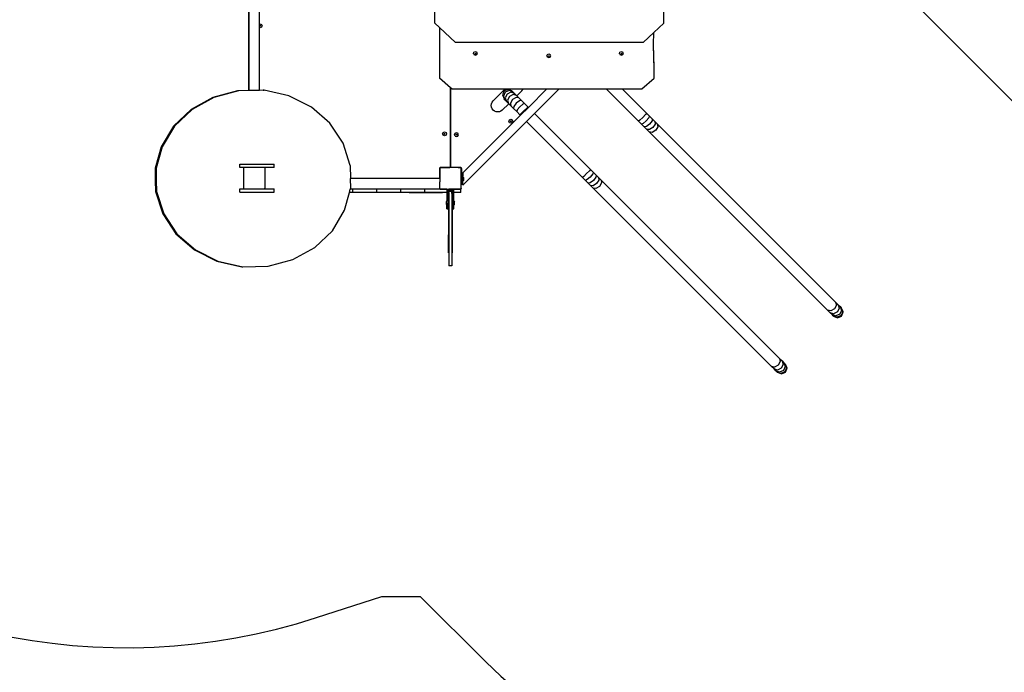
# Model space of a CAD drawing. Units: millimetres. Extents: x -9619 to 349610, y -3372 to 16887.
# Drawn here: x -13 to 3648, y 5897 to 8324 of the extents above; entities that cross this region are included whole.
import ezdxf

# ---------------------------------------------------------------- set-up
doc = ezdxf.new("R2010")
doc.units = ezdxf.units.MM
doc.layers.add('Opvangzone', color=7, linetype='Continuous', true_color=0x00a19a)
doc.layers.add('VP-EQ', color=7, linetype='Continuous', true_color=0x8a3492)
doc.layers.add('Toestel 2D', color=7, linetype='Continuous', lineweight=20)

# ---------------------------------------------------------------- blocks, each defined once
blk = doc.blocks.new('3441')
at = {"layer": 'VP-EQ', "color": 7}
for p, q in [((21432.75, 981.41), (21432.75, 1006.04)), ((21510.14, 1004.72), (21580.03, 934.77)), ((21278.37, 956.37), (21278.37, 992.33)), ((21278.5, 956.37), (21278.5, 992.33)), ((21282.33, 981.12), (21282.33, 992.33)), ((21347.55, 981.46), (21347.55, 994.78)), ((21282.33, 981.12), (21282.58, 981.23)), ((21282.58, 981.23), (21283.11, 981.01)), ((21349.34, 979.79), (21347.55, 981.46)), ((21432.75, 981.41), (21429.04, 977.99)), ((21282.33, 979.83), (21282.33, 981.12)), ((21282.58, 979.73), (21282.33, 979.83)), ((21282.33, 956.45), (21282.33, 979.83)), ((21282.4, 980.48), (21282.46, 980.6)), ((21282.46, 980.35), (21282.4, 980.48)), ((21282.46, 980.6), (21282.58, 980.66)), ((21282.58, 980.3), (21282.46, 980.35)), ((21282.58, 980.66), (21282.71, 980.6)), ((21282.71, 980.35), (21282.58, 980.3)), ((21283.11, 979.95), (21282.58, 979.73)), ((21282.71, 980.6), (21282.76, 980.48)), ((21282.76, 980.48), (21282.71, 980.35)), ((21283.11, 981.01), (21283.33, 980.48)), ((21283.33, 980.48), (21283.11, 979.95)), ((21355.25, 974.27), (21349.34, 979.79)), ((21349.34, 979.79), (21349.34, 961.01)), ((21429.04, 977.99), (21425.01, 974.27)), ((21428.85, 973.56), (21429.04, 977.99)), ((21425.01, 974.27), (21355.25, 974.27)), ((21361.92, 970.22), (21362.14, 970.69)), ((21362.14, 970.69), (21362.67, 970.89)), ((21362.54, 970.18), (21362.67, 970.23)), ((21362.67, 970.89), (21363.2, 970.69)), ((21362.67, 970.23), (21362.79, 970.18)), ((21363.42, 970.22), (21363.2, 970.69)), ((21416.19, 970.22), (21416.41, 970.69)), ((21416.41, 970.69), (21416.94, 970.89)), ((21416.81, 970.18), (21416.94, 970.23)), ((21416.94, 970.89), (21417.47, 970.69)), ((21416.94, 970.23), (21417.07, 970.18)), ((21417.69, 970.22), (21417.47, 970.69)), ((21428.84, 973.27), (21428.85, 973.56)), ((21429.1, 964.41), (21428.84, 973.27)), ((21429.1, 965.09), (21428.85, 973.56)), ((21362.14, 969.75), (21361.92, 970.22)), ((21362.14, 969.75), (21362.67, 969.55)), ((21362.49, 970.07), (21362.5, 970.1)), ((21362.54, 969.96), (21362.49, 970.07)), ((21362.5, 970.1), (21362.54, 970.18)), ((21362.54, 970.02), (21362.5, 970.1)), ((21362.67, 969.97), (21362.54, 970.02)), ((21362.67, 969.91), (21362.54, 969.96)), ((21362.79, 970.02), (21362.67, 969.97)), ((21362.79, 969.96), (21362.67, 969.91)), ((21362.67, 969.55), (21363.2, 969.75)), ((21362.79, 970.18), (21362.83, 970.1)), ((21362.83, 970.1), (21362.79, 970.02)), ((21362.85, 970.07), (21362.79, 969.96)), ((21362.83, 970.1), (21362.85, 970.07)), ((21363.2, 969.75), (21363.42, 970.22)), ((21389.22, 969.33), (21389.44, 969.8)), ((21389.44, 968.86), (21389.22, 969.33)), ((21389.44, 969.8), (21389.97, 970)), ((21389.44, 968.86), (21389.97, 968.66)), ((21389.79, 969.18), (21389.8, 969.21)), ((21389.84, 969.07), (21389.79, 969.18)), ((21389.8, 969.21), (21389.84, 969.29)), ((21389.84, 969.13), (21389.8, 969.21)), ((21389.84, 969.29), (21389.97, 969.34)), ((21389.97, 969.08), (21389.84, 969.13)), ((21389.97, 969.02), (21389.84, 969.07)), ((21389.97, 970), (21390.5, 969.8)), ((21389.97, 969.34), (21390.09, 969.29)), ((21390.09, 969.13), (21389.97, 969.08)), ((21390.09, 969.07), (21389.97, 969.02)), ((21389.97, 968.66), (21390.5, 968.86)), ((21390.09, 969.29), (21390.13, 969.21)), ((21390.13, 969.21), (21390.09, 969.13)), ((21390.15, 969.18), (21390.09, 969.07)), ((21390.13, 969.21), (21390.15, 969.18)), ((21390.72, 969.33), (21390.5, 969.8)), ((21390.5, 968.86), (21390.72, 969.33)), ((21416.41, 969.75), (21416.19, 970.22)), ((21416.41, 969.75), (21416.94, 969.55)), ((21416.76, 970.07), (21416.78, 970.1)), ((21416.81, 969.96), (21416.76, 970.07)), ((21416.78, 970.1), (21416.81, 970.18)), ((21416.81, 970.02), (21416.78, 970.1)), ((21416.94, 969.97), (21416.81, 970.02)), ((21416.94, 969.91), (21416.81, 969.96)), ((21417.07, 970.02), (21416.94, 969.97)), ((21417.07, 969.96), (21416.94, 969.91)), ((21416.94, 969.55), (21417.47, 969.75)), ((21417.07, 970.18), (21417.11, 970.1)), ((21417.11, 970.1), (21417.07, 970.02)), ((21417.12, 970.07), (21417.07, 969.96)), ((21417.11, 970.1), (21417.12, 970.07)), ((21417.47, 969.75), (21417.69, 970.22)), ((21429.1, 964.41), (21429.1, 965.09)), ((21429.1, 961.01), (21429.1, 964.41)), ((21353.38, 957.42), (21349.34, 961.01)), ((21424.6, 957.01), (21429.1, 961.01)), ((21274.19, 956.28), (21265.06, 953.85)), ((21274.56, 956.28), (21265.43, 953.85)), ((21278.37, 956.37), (21274.19, 956.28)), ((21278.37, 956.36), (21274.56, 956.28)), ((21278.37, 956.36), (21278.37, 956.37)), ((21278.5, 956.37), (21278.37, 956.37)), ((21278.5, 956.36), (21278.37, 956.36)), ((21282.33, 956.45), (21278.5, 956.37)), ((21282.33, 956.44), (21278.5, 956.36)), ((21278.5, 956.36), (21278.5, 956.37)), ((21283.7, 956.47), (21282.33, 956.45)), ((21283.73, 956.47), (21282.33, 956.44)), ((21282.33, 956.44), (21282.33, 956.45)), ((21283.73, 956.47), (21283.7, 956.47)), ((21283.7, 956.47), (21284.08, 956.47)), ((21284.08, 956.47), (21283.73, 956.47)), ((21293.32, 954.42), (21284.08, 956.47)), ((21353.38, 957.42), (21353.38, 927.98)), ((21353.45, 957.35), (21353.38, 957.42)), ((21353.45, 927.98), (21353.45, 957.35)), ((21353.84, 957.01), (21353.45, 957.35)), ((21353.84, 957.01), (21373.79, 957.01)), ((21373.79, 957.01), (21369.28, 952.5)), ((21373.3, 956.22), (21372.69, 954.73)), ((21373.75, 955.77), (21373.1, 954.31)), ((21374.79, 956.83), (21373.3, 956.22)), ((21375.2, 956.41), (21373.75, 955.77)), ((21373.79, 957.01), (21380.35, 957.01)), ((21375.85, 955.76), (21374.44, 955.08)), ((21376.27, 956.22), (21374.79, 956.83)), ((21376.61, 955.88), (21375.2, 956.41)), ((21377.17, 955.32), (21375.85, 955.76)), ((21376.61, 955.88), (21376.27, 956.22)), ((21376.61, 955.88), (21377.17, 955.32)), ((21378.03, 954.46), (21379.88, 956.32)), ((21379.88, 956.32), (21380.27, 956.82)), ((21380.27, 956.82), (21380.35, 957.01)), ((21380.35, 957.01), (21389.22, 957.01)), ((21389.22, 957.01), (21382.35, 950.14)), ((21393.84, 957.01), (21384.66, 947.83)), ((21389.22, 957.01), (21393.84, 957.01)), ((21393.84, 957.01), (21411.33, 957.01)), ((21423.35, 944.99), (21411.33, 957.01)), ((21411.33, 957.01), (21417.27, 957.01)), ((21417.27, 957.01), (21426.32, 947.96)), ((21417.27, 957.01), (21424.6, 957.01)), ((21265.06, 953.85), (21256.92, 949.35)), ((21265.43, 953.85), (21257.3, 949.35)), ((21301.66, 950.25), (21293.32, 954.42)), ((21368.66, 951.43), (21368.9, 952.01)), ((21368.9, 952.01), (21369.28, 952.5)), ((21372.69, 954.73), (21373.3, 953.25)), ((21373.1, 954.31), (21373.64, 952.91)), ((21373.64, 952.91), (21373.3, 953.25)), ((21374.2, 952.35), (21373.64, 952.91)), ((21374.44, 955.08), (21373.75, 953.66)), ((21373.75, 953.66), (21374.2, 952.35)), ((21374.94, 951.61), (21374.2, 952.35)), ((21375.37, 954.15), (21374.63, 952.79)), ((21374.63, 952.79), (21374.94, 951.61)), ((21376.73, 954.89), (21375.37, 954.15)), ((21376.51, 953.01), (21375.7, 951.72)), ((21377.8, 953.82), (21376.51, 953.01)), ((21377.91, 954.58), (21376.73, 954.89)), ((21377.17, 955.32), (21377.91, 954.58)), ((21378.82, 953.67), (21377.8, 953.82)), ((21379.02, 952.6), (21377.8, 951.72)), ((21377.91, 954.58), (21378.03, 954.46)), ((21378.03, 954.46), (21378.82, 953.67)), ((21378.82, 953.67), (21379.86, 952.63)), ((21379.86, 952.63), (21379.02, 952.6)), ((21379.86, 952.63), (21380.98, 951.51)), ((21256.92, 949.35), (21250.35, 943.09)), ((21257.3, 949.35), (21250.72, 943.09)), ((21308.54, 944.26), (21301.66, 950.25)), ((21368.58, 950.81), (21368.66, 951.43)), ((21368.66, 950.18), (21368.58, 950.81)), ((21368.9, 949.61), (21368.66, 950.18)), ((21369.28, 949.11), (21368.9, 949.61)), ((21369.78, 948.73), (21369.28, 949.11)), ((21370.35, 948.49), (21369.78, 948.73)), ((21370.98, 948.41), (21370.35, 948.49)), ((21371.6, 948.49), (21370.98, 948.41)), ((21372.18, 948.73), (21371.6, 948.49)), ((21372.67, 949.11), (21372.18, 948.73)), ((21372.67, 949.11), (21375.06, 951.49)), ((21375.06, 951.49), (21374.94, 951.61)), ((21375.85, 950.7), (21375.06, 951.49)), ((21375.7, 951.72), (21375.85, 950.7)), ((21376.89, 949.66), (21375.85, 950.7)), ((21376.92, 950.5), (21376.89, 949.66)), ((21378.01, 948.54), (21376.89, 949.66)), ((21377.8, 951.72), (21376.92, 950.5)), ((21378.24, 949.18), (21378.01, 948.54)), ((21379.24, 947.3), (21378.01, 948.54)), ((21379.2, 950.31), (21378.24, 949.18)), ((21380.34, 951.28), (21379.2, 950.31)), ((21382.35, 950.14), (21379.38, 947.17)), ((21380.65, 948.86), (21379.63, 947.79)), ((21380.98, 951.51), (21380.34, 951.28)), ((21381.73, 949.89), (21380.65, 948.86)), ((21380.98, 951.51), (21382.21, 950.27)), ((21382.21, 950.27), (21381.73, 949.89)), ((21382.21, 950.27), (21382.35, 950.14)), ((21379.38, 947.17), (21357.99, 925.79)), ((21381.69, 944.86), (21357.99, 921.16)), ((21375.09, 944.95), (21375.31, 945.48)), ((21375.31, 944.42), (21375.09, 944.95)), ((21375.31, 945.48), (21375.84, 945.7)), ((21375.66, 944.95), (21375.72, 945.08)), ((21375.72, 944.83), (21375.66, 944.95)), ((21375.72, 945.08), (21375.84, 945.13)), ((21375.84, 944.77), (21375.72, 944.83)), ((21375.84, 945.7), (21376.37, 945.48)), ((21375.84, 945.13), (21375.97, 945.08)), ((21375.97, 944.83), (21375.84, 944.77)), ((21375.97, 945.08), (21376.02, 944.95)), ((21376.02, 944.95), (21375.97, 944.83)), ((21376.37, 945.48), (21376.59, 944.95)), ((21376.59, 944.95), (21376.37, 944.42)), ((21379.63, 947.79), (21379.24, 947.3)), ((21379.38, 947.17), (21379.24, 947.3)), ((21381.69, 944.86), (21381.54, 945)), ((21384.66, 947.83), (21381.69, 944.86)), ((21402.46, 924.09), (21381.69, 944.86)), ((21384.51, 947.97), (21384.66, 947.83)), ((21384.66, 947.83), (21405.43, 927.06)), ((21423.83, 945.38), (21423.35, 944.99)), ((21424.45, 943.89), (21423.35, 944.99)), ((21424.9, 946.41), (21423.83, 945.38)), ((21425.93, 947.48), (21424.9, 946.41)), ((21426.19, 945.12), (21425.07, 944.14)), ((21426.32, 947.96), (21425.93, 947.48)), ((21427.17, 946.24), (21426.19, 945.12)), ((21426.32, 947.96), (21427.42, 946.86)), ((21427.42, 946.86), (21427.17, 946.24)), ((21427.42, 946.86), (21428.43, 945.85)), ((21428.36, 945.06), (21427.45, 943.86)), ((21428.43, 945.85), (21428.36, 945.06)), ((21428.43, 945.85), (21429.38, 944.9)), ((21429.38, 944.9), (21430.28, 944)), ((21429.38, 944.9), (21429.47, 943.94)), ((21250.35, 943.09), (21245.77, 935.49)), ((21250.72, 943.09), (21246.15, 935.49)), ((21313.47, 936.85), (21308.54, 944.26)), ((21350.69, 940.81), (21351.22, 941.03)), ((21351.22, 941.03), (21351.75, 940.81)), ((21375.84, 944.2), (21375.31, 944.42)), ((21376.37, 944.42), (21375.84, 944.2)), ((21425.07, 944.14), (21424.45, 943.89)), ((21425.46, 942.88), (21424.45, 943.89)), ((21426.26, 942.96), (21425.46, 942.88)), ((21426.41, 941.93), (21425.46, 942.88)), ((21427.45, 943.86), (21426.26, 942.96)), ((21427.31, 941.03), (21426.41, 941.93)), ((21427.37, 941.84), (21426.41, 941.93)), ((21493.65, 874.69), (21427.31, 941.03)), ((21428.38, 940.83), (21427.31, 941.03)), ((21428.64, 942.67), (21427.37, 941.84)), ((21429.7, 941.61), (21428.38, 940.83)), ((21429.47, 943.94), (21428.64, 942.67)), ((21430.48, 942.93), (21429.7, 941.61)), ((21430.28, 944), (21496.62, 877.66)), ((21430.28, 944), (21430.48, 942.93)), ((21350.47, 940.28), (21350.69, 940.81)), ((21350.69, 939.75), (21350.47, 940.28)), ((21351.22, 939.53), (21350.69, 939.75)), ((21351.04, 940.28), (21351.1, 940.4)), ((21351.1, 940.15), (21351.04, 940.28)), ((21351.1, 940.4), (21351.22, 940.46)), ((21351.22, 940.1), (21351.1, 940.15)), ((21351.22, 940.46), (21351.35, 940.4)), ((21351.35, 940.15), (21351.22, 940.1)), ((21351.75, 939.75), (21351.22, 939.53)), ((21351.35, 940.4), (21351.4, 940.28)), ((21351.4, 940.28), (21351.35, 940.15)), ((21351.75, 940.81), (21351.97, 940.28)), ((21351.97, 940.28), (21351.75, 939.75)), ((21354.86, 939.99), (21355.08, 940.52)), ((21355.08, 939.46), (21354.86, 939.99)), ((21355.08, 940.52), (21355.61, 940.74)), ((21355.08, 939.46), (21355.61, 939.24)), ((21355.43, 939.99), (21355.48, 940.12)), ((21355.48, 939.87), (21355.43, 939.99)), ((21355.48, 940.12), (21355.61, 940.17)), ((21355.61, 939.81), (21355.48, 939.87)), ((21355.61, 940.74), (21356.14, 940.52)), ((21355.61, 940.17), (21355.74, 940.12)), ((21355.74, 939.87), (21355.61, 939.81)), ((21355.61, 939.24), (21356.14, 939.46)), ((21355.74, 940.12), (21355.79, 939.99)), ((21355.79, 939.99), (21355.74, 939.87)), ((21356.36, 939.99), (21356.14, 940.52)), ((21356.14, 939.46), (21356.36, 939.99)), ((21245.77, 935.49), (21243.62, 927.47)), ((21246.15, 935.49), (21244, 927.47)), ((21316.14, 928.53), (21313.47, 936.85)), ((21243.62, 927.47), (21243.63, 922.9)), ((21244, 927.47), (21244, 922.9)), ((21275.09, 927.81), (21275.09, 929.01)), ((21275.09, 929.01), (21287.84, 929.01)), ((21276.56, 927.81), (21275.09, 927.81)), ((21276.41, 927.7), (21276.56, 927.81)), ((21276.41, 927.7), (21276.41, 919.95)), ((21284.19, 927.81), (21276.56, 927.81)), ((21284.19, 927.81), (21284.36, 927.69)), ((21287.84, 927.81), (21284.19, 927.81)), ((21284.36, 927.62), (21284.36, 927.69)), ((21284.36, 927.62), (21284.39, 927.59)), ((21284.36, 927.62), (21284.36, 919.97)), ((21284.39, 927.59), (21284.39, 919.84)), ((21287.84, 927.81), (21287.84, 929.01)), ((21316.14, 928.53), (21316.25, 923.73)), ((21349.34, 927.43), (21349.33, 927.38)), ((21349.33, 927.38), (21349.33, 923.93)), ((21349.38, 927.58), (21349.34, 927.49)), ((21349.34, 927.49), (21349.34, 927.43)), ((21349.39, 927.43), (21349.34, 927.43)), ((21349.45, 927.67), (21349.38, 927.58)), ((21349.39, 923.93), (21349.39, 927.43)), ((21349.41, 927.58), (21349.51, 927.72)), ((21349.41, 927.58), (21349.41, 922.41)), ((21349.51, 927.72), (21349.45, 927.67)), ((21349.51, 927.72), (21349.54, 927.75)), ((21349.57, 927.75), (21349.54, 927.75)), ((21349.63, 927.77), (21349.57, 927.75)), ((21349.68, 927.75), (21349.57, 927.75)), ((21349.68, 927.78), (21349.63, 927.77)), ((21349.68, 927.78), (21349.68, 927.75)), ((21349.73, 927.78), (21349.68, 927.78)), ((21349.68, 927.75), (21353.18, 927.75)), ((21353.18, 927.78), (21349.73, 927.78)), ((21353.23, 927.79), (21353.18, 927.78)), ((21353.18, 927.78), (21353.18, 927.75)), ((21353.65, 927.75), (21353.18, 927.75)), ((21353.28, 927.81), (21353.23, 927.79)), ((21353.32, 927.84), (21353.28, 927.81)), ((21353.35, 927.88), (21353.32, 927.84)), ((21353.37, 927.93), (21353.35, 927.88)), ((21353.38, 927.98), (21353.37, 927.93)), ((21353.46, 927.93), (21353.45, 927.98)), ((21353.48, 927.88), (21353.46, 927.93)), ((21353.51, 927.84), (21353.48, 927.88)), ((21353.55, 927.81), (21353.51, 927.84)), ((21353.6, 927.79), (21353.55, 927.81)), ((21353.65, 927.78), (21353.6, 927.79)), ((21353.65, 927.75), (21353.65, 927.78)), ((21355.76, 927.78), (21353.65, 927.78)), ((21355.72, 927.75), (21353.65, 927.75)), ((21355.76, 927.78), (21355.72, 927.75)), ((21357.15, 927.75), (21355.72, 927.75)), ((21357.1, 927.78), (21355.76, 927.78)), ((21357.3, 927.68), (21356.31, 927.68)), ((21357.15, 927.78), (21357.1, 927.78)), ((21357.15, 927.75), (21357.15, 927.78)), ((21357.21, 927.77), (21357.15, 927.78)), ((21357.26, 927.75), (21357.15, 927.75)), ((21357.26, 927.75), (21357.21, 927.77)), ((21357.3, 927.73), (21357.26, 927.75)), ((21357.26, 927.75), (21357.3, 927.68)), ((21357.39, 927.67), (21357.3, 927.73)), ((21357.3, 927.68), (21357.34, 927.63)), ((21357.34, 927.63), (21357.39, 927.59)), ((21357.34, 927.63), (21357.39, 927.56)), ((21357.45, 927.58), (21357.39, 927.67)), ((21357.39, 927.59), (21357.39, 927.56)), ((21357.39, 927.56), (21357.41, 927.53)), ((21357.41, 924.84), (21357.41, 927.53)), ((21357.49, 927.49), (21357.45, 927.58)), ((21357.5, 927.45), (21357.45, 927.45)), ((21357.45, 927.45), (21357.45, 924.8)), ((21357.5, 927.45), (21357.49, 927.49)), ((21357.5, 927.38), (21357.5, 927.45)), ((21357.5, 924.75), (21357.5, 927.38)), ((21405.04, 926.58), (21404.01, 925.51)), ((21405.43, 927.06), (21405.04, 926.58)), ((21405.43, 927.06), (21406.52, 925.96)), ((21243.63, 922.9), (21243.72, 918.82)), ((21244, 922.9), (21244.1, 918.82)), ((21349.13, 923.73), (21316.25, 923.73)), ((21316.26, 923.49), (21316.25, 923.73)), ((21316.3, 920.24), (21316.26, 923.49)), ((21349.18, 923.74), (21349.13, 923.73)), ((21349.23, 923.76), (21349.18, 923.74)), ((21349.27, 923.79), (21349.23, 923.76)), ((21349.3, 923.83), (21349.27, 923.79)), ((21349.32, 923.88), (21349.3, 923.83)), ((21349.33, 923.93), (21349.32, 923.88)), ((21349.39, 923.93), (21349.33, 923.93)), ((21357.41, 924.84), (21357.45, 924.8)), ((21357.41, 919.9), (21357.41, 924.84)), ((21357.45, 924.8), (21357.45, 923.95)), ((21357.5, 924.75), (21357.45, 924.8)), ((21357.5, 923.95), (21357.45, 923.95)), ((21357.5, 923.95), (21357.5, 924.75)), ((21357.5, 923.93), (21357.5, 923.95)), ((21357.51, 923.88), (21357.5, 923.93)), ((21357.53, 923.83), (21357.51, 923.88)), ((21357.56, 923.79), (21357.53, 923.83)), ((21357.59, 923.77), (21357.56, 923.79)), ((21357.99, 925.47), (21357.59, 925.47)), ((21357.59, 925.47), (21357.59, 924.49)), ((21357.99, 924.49), (21357.59, 924.49)), ((21357.59, 923.77), (21357.59, 924.49)), ((21357.59, 922.53), (21357.59, 923.77)), ((21357.99, 925.79), (21357.99, 925.47)), ((21357.99, 925.47), (21357.99, 924.49)), ((21357.99, 924.26), (21357.99, 924.49)), ((21357.99, 924.26), (21358.32, 923.94)), ((21357.99, 924.26), (21357.99, 922.76)), ((21357.99, 922.76), (21358.32, 923.08)), ((21357.99, 922.53), (21357.99, 922.76)), ((21358.32, 923.08), (21358.32, 923.94)), ((21402.94, 924.48), (21402.46, 924.09)), ((21403.55, 922.99), (21402.46, 924.09)), ((21404.01, 925.51), (21402.94, 924.48)), ((21404.17, 923.25), (21403.55, 922.99)), ((21404.56, 921.98), (21403.55, 922.99)), ((21405.3, 924.22), (21404.17, 923.25)), ((21406.27, 925.35), (21405.3, 924.22)), ((21406.56, 922.96), (21405.36, 922.06)), ((21406.52, 925.96), (21406.27, 925.35)), ((21406.52, 925.96), (21407.53, 924.95)), ((21407.46, 924.16), (21406.56, 922.96)), ((21407.53, 924.95), (21407.46, 924.16)), ((21407.53, 924.95), (21408.48, 924.01)), ((21408.57, 923.05), (21407.74, 921.78)), ((21408.48, 924.01), (21409.38, 923.1)), ((21408.48, 924.01), (21408.57, 923.05)), ((21409.38, 923.1), (21475.72, 856.76)), ((21409.38, 923.1), (21409.59, 922.03)), ((21275.09, 918.61), (21275.09, 919.81)), ((21275.09, 919.81), (21276.51, 919.81)), ((21276.45, 919.93), (21276.41, 919.95)), ((21276.45, 919.86), (21276.45, 919.93)), ((21276.61, 919.81), (21276.45, 919.93)), ((21276.51, 919.81), (21276.45, 919.86)), ((21276.62, 919.73), (21276.51, 919.81)), ((21276.51, 919.81), (21276.61, 919.81)), ((21276.61, 919.81), (21284.14, 919.81)), ((21284.24, 919.73), (21276.62, 919.73)), ((21284.36, 919.97), (21284.14, 919.81)), ((21284.14, 919.81), (21284.35, 919.81)), ((21284.35, 919.81), (21284.24, 919.73)), ((21284.39, 919.84), (21284.35, 919.81)), ((21284.35, 919.81), (21287.84, 919.81)), ((21287.84, 918.61), (21287.84, 919.81)), ((21315.83, 918.52), (21316.15, 919.72)), ((21316.15, 919.72), (21316.19, 919.88)), ((21317.05, 919.72), (21316.15, 919.72)), ((21316.19, 919.88), (21316.3, 920.24)), ((21326.02, 919.72), (21317.05, 919.72)), ((21317.05, 918.52), (21317.05, 919.72)), ((21334.97, 919.72), (21326.02, 919.72)), ((21326.02, 918.52), (21326.02, 919.72)), ((21343.91, 919.72), (21334.97, 919.72)), ((21334.97, 918.52), (21334.97, 919.72)), ((21352.09, 919.72), (21343.91, 919.72)), ((21343.91, 918.52), (21343.91, 919.72)), ((21349.41, 919.95), (21349.41, 922.41)), ((21349.45, 919.9), (21349.41, 919.95)), ((21349.45, 919.86), (21349.45, 919.9)), ((21349.52, 919.81), (21349.45, 919.9)), ((21349.52, 919.81), (21349.45, 919.86)), ((21349.52, 919.8), (21349.52, 919.81)), ((21349.57, 919.73), (21349.52, 919.8)), ((21349.52, 919.8), (21350.52, 919.8)), ((21349.57, 919.73), (21352.09, 919.73)), ((21352.09, 919.72), (21352.09, 919.73)), ((21352.09, 919.73), (21352.83, 919.73)), ((21352.09, 919.4), (21352.09, 919.72)), ((21352.09, 919.4), (21352.09, 918.52)), ((21352.49, 919.4), (21352.09, 919.4)), ((21352.49, 919.4), (21352.49, 918.52)), ((21352.49, 919.4), (21352.54, 919.4)), ((21352.54, 919.4), (21352.86, 919.07)), ((21352.54, 919.4), (21352.83, 919.4)), ((21352.83, 919.4), (21352.83, 919.73)), ((21354.59, 919.73), (21352.83, 919.73)), ((21352.83, 919.4), (21354.04, 919.4)), ((21353.2, 919.07), (21352.86, 919.07)), ((21353.2, 918.89), (21353.2, 919.07)), ((21353.2, 918.89), (21353.2, 919.07)), ((21353.2, 919.07), (21353.2, 919.07)), ((21353.72, 919.07), (21353.2, 919.07)), ((21354.04, 919.4), (21353.72, 919.07)), ((21354.04, 919.4), (21354.19, 919.4)), ((21354.19, 919.4), (21354.59, 919.4)), ((21354.19, 919.4), (21354.19, 918.52)), ((21354.59, 919.72), (21354.59, 919.73)), ((21354.59, 919.73), (21357.29, 919.73)), ((21357.2, 919.72), (21354.59, 919.72)), ((21354.59, 919.4), (21354.59, 919.72)), ((21354.59, 918.52), (21354.59, 919.4)), ((21357.2, 918.52), (21357.2, 919.72)), ((21357.34, 919.81), (21357.29, 919.73)), ((21357.39, 919.88), (21357.34, 919.81)), ((21357.39, 919.84), (21357.34, 919.81)), ((21357.41, 919.9), (21357.39, 919.88)), ((21357.39, 919.88), (21357.39, 919.84)), ((21357.99, 922.53), (21357.59, 922.53)), ((21357.59, 921.47), (21357.59, 922.53)), ((21357.99, 921.47), (21357.59, 921.47)), ((21357.99, 921.47), (21357.99, 922.53)), ((21357.99, 921.47), (21357.99, 921.16)), ((21405.36, 922.06), (21404.56, 921.98)), ((21405.51, 921.04), (21404.56, 921.98)), ((21406.41, 920.14), (21405.51, 921.04)), ((21406.47, 920.95), (21405.51, 921.04)), ((21472.75, 853.79), (21406.41, 920.14)), ((21407.49, 919.93), (21406.41, 920.14)), ((21407.74, 921.78), (21406.47, 920.95)), ((21408.8, 920.72), (21407.49, 919.93)), ((21409.59, 922.03), (21408.8, 920.72)), ((21243.72, 918.82), (21246.39, 910.5)), ((21244.1, 918.82), (21246.76, 910.5)), ((21275.09, 918.61), (21287.84, 918.61)), ((21314.05, 911.86), (21315.8, 918.42)), ((21315.8, 918.42), (21315.83, 918.52)), ((21335.13, 918.42), (21315.8, 918.42)), ((21317.05, 918.52), (21315.83, 918.52)), ((21326.02, 918.52), (21317.05, 918.52)), ((21334.97, 918.52), (21326.02, 918.52)), ((21343.91, 918.52), (21334.97, 918.52)), ((21338.03, 918.42), (21350.38, 918.42)), ((21352.09, 918.52), (21343.91, 918.52)), ((21352.09, 915.32), (21351.77, 914.99)), ((21352.09, 918.52), (21352.09, 915.32)), ((21352.09, 914.4), (21352.09, 915.32)), ((21352.49, 918.52), (21352.76, 918.52)), ((21352.49, 918.52), (21352.49, 914.4)), ((21352.76, 918.52), (21352.76, 918.89)), ((21353.2, 918.89), (21352.76, 918.89)), ((21352.76, 918.52), (21352.76, 891.15)), ((21353.96, 918.89), (21353.2, 918.89)), ((21353.2, 918.89), (21353.2, 918.89)), ((21353.96, 918.52), (21353.96, 918.89)), ((21354.19, 918.52), (21353.96, 918.52)), ((21353.96, 918.42), (21353.96, 918.52)), ((21354.19, 918.42), (21353.96, 918.42)), ((21353.96, 918.09), (21353.96, 918.42)), ((21353.96, 918.09), (21353.96, 891.15)), ((21354.1, 918.09), (21353.96, 918.09)), ((21354.19, 918.18), (21354.1, 918.09)), ((21354.19, 918.52), (21354.19, 918.42)), ((21354.19, 918.42), (21354.19, 918.18)), ((21354.19, 918.18), (21354.19, 914.4)), ((21357.2, 918.52), (21354.59, 918.52)), ((21354.59, 915.24), (21354.59, 918.52)), ((21309.47, 904.26), (21314.05, 911.86)), ((21351.77, 914.99), (21351.77, 914.14)), ((21352.09, 913.82), (21351.77, 914.14)), ((21352.09, 914.4), (21352.49, 914.4)), ((21352.09, 913.82), (21352.09, 914.4)), ((21352.09, 912.4), (21352.09, 913.82)), ((21352.09, 912.4), (21352.49, 912.4)), ((21352.49, 912.4), (21352.49, 914.4)), ((21352.66, 914.04), (21352.66, 902.68)), ((21354.06, 914.04), (21354.06, 907.42)), ((21354.19, 914.4), (21354.59, 914.4)), ((21354.19, 912.4), (21354.19, 914.4)), ((21354.19, 912.4), (21354.59, 912.4)), ((21354.59, 915.24), (21354.92, 914.92)), ((21354.59, 915.24), (21354.59, 914.4)), ((21354.59, 913.74), (21354.59, 914.4)), ((21354.59, 913.74), (21354.92, 914.06)), ((21354.59, 912.4), (21354.59, 913.74)), ((21354.92, 914.06), (21354.92, 914.92)), ((21246.39, 910.5), (21251.33, 903.09)), ((21246.76, 910.5), (21251.7, 903.09)), ((21354.06, 907.42), (21354.06, 907.42)), ((21354.06, 907.42), (21354.06, 907.42)), ((21354.06, 907.42), (21354.06, 907.42)), ((21354.06, 907.41), (21354.06, 907.42)), ((21354.06, 907.41), (21354.06, 907.42)), ((21354.06, 907.41), (21354.06, 896)), ((21251.33, 903.09), (21258.2, 897.1)), ((21251.7, 903.09), (21258.57, 897.1)), ((21302.9, 898), (21309.47, 904.26)), ((21352.66, 902.68), (21352.66, 902.67)), ((21352.66, 902.67), (21352.66, 902.68)), ((21352.66, 902.68), (21352.66, 902.68)), ((21352.66, 902.68), (21352.66, 902.67)), ((21352.66, 902.67), (21352.66, 902.67)), ((21352.66, 896), (21352.66, 902.67)), ((21258.2, 897.1), (21266.54, 892.93)), ((21258.57, 897.1), (21266.91, 892.93)), ((21294.77, 893.5), (21302.9, 898)), ((21285.65, 891.07), (21294.77, 893.5)), ((21266.54, 892.93), (21275.79, 890.88)), ((21266.91, 892.93), (21276.14, 890.88)), ((21275.79, 890.88), (21276.14, 890.88)), ((21276.14, 890.88), (21285.65, 891.07)), ((21353.96, 891.15), (21352.76, 891.15)), ((21496.15, 875.16), (21494.8, 874.41)), ((21496.9, 876.51), (21496.15, 875.16)), ((21496.62, 877.66), (21497.57, 876.71)), ((21496.62, 877.66), (21496.9, 876.51)), ((21497.98, 875.44), (21497.27, 874.04)), ((21497.57, 876.71), (21498.25, 876.03)), ((21497.57, 876.71), (21497.98, 875.44)), ((21498.25, 876.03), (21498.67, 875.61)), ((21498.25, 876.03), (21498.77, 874.64)), ((21498.67, 875.61), (21498.82, 875.46)), ((21498.67, 875.61), (21499.26, 874.15)), ((21499.43, 873.98), (21498.82, 875.46)), ((21494.6, 873.74), (21493.65, 874.69)), ((21494.8, 874.41), (21493.65, 874.69)), ((21495.28, 873.06), (21494.6, 873.74)), ((21495.88, 873.34), (21494.6, 873.74)), ((21495.7, 872.64), (21495.28, 873.06)), ((21496.67, 872.54), (21495.28, 873.06)), ((21495.85, 872.49), (21495.7, 872.64)), ((21495.8, 872.6), (21495.7, 872.64)), ((21495.8, 872.6), (21495.85, 872.49)), ((21497.16, 872.05), (21495.8, 872.6)), ((21495.85, 872.49), (21497.33, 871.88)), ((21497.27, 874.04), (21495.88, 873.34)), ((21498.12, 873.19), (21496.67, 872.54)), ((21498.64, 872.67), (21497.16, 872.05)), ((21497.33, 871.88), (21498.82, 872.49)), ((21498.77, 874.64), (21498.12, 873.19)), ((21499.26, 874.15), (21498.64, 872.67)), ((21498.82, 872.49), (21499.43, 873.98)), ((21475.72, 856.76), (21476.68, 855.81)), ((21475.72, 856.76), (21476.01, 855.61)), ((21473.71, 852.84), (21472.75, 853.79)), ((21473.91, 853.51), (21472.75, 853.79)), ((21475.26, 854.26), (21473.91, 853.51)), ((21476.38, 853.14), (21474.98, 852.44)), ((21476.01, 855.61), (21475.26, 854.26)), ((21477.08, 854.54), (21476.38, 853.14)), ((21476.68, 855.81), (21477.35, 855.14)), ((21476.68, 855.81), (21477.08, 854.54)), ((21477.87, 853.74), (21477.22, 852.3)), ((21477.35, 855.14), (21477.77, 854.72)), ((21477.35, 855.14), (21477.87, 853.74)), ((21478.37, 853.25), (21477.75, 851.77)), ((21477.77, 854.72), (21477.92, 854.57)), ((21477.77, 854.72), (21478.37, 853.25)), ((21478.54, 853.08), (21477.92, 854.57)), ((21477.92, 851.6), (21478.54, 853.08)), ((21474.38, 852.17), (21473.71, 852.84)), ((21474.98, 852.44), (21473.71, 852.84)), ((21474.8, 851.75), (21474.38, 852.17)), ((21475.77, 851.64), (21474.38, 852.17)), ((21474.95, 851.6), (21474.8, 851.75)), ((21474.91, 851.7), (21474.8, 851.75)), ((21474.91, 851.7), (21474.95, 851.6)), ((21476.27, 851.15), (21474.91, 851.7)), ((21474.95, 851.6), (21476.44, 850.98)), ((21477.22, 852.3), (21475.77, 851.64)), ((21477.75, 851.77), (21476.27, 851.15)), ((21476.44, 850.98), (21477.92, 851.6))]:
    blk.add_line(p, q, dxfattribs=at)
blk = doc.blocks.new('VPL-16-3441-GM')
at = {"layer": 'Opvangzone'}
blk.add_lwpolyline([(-3393.4, 5504.2, 0.327803), (-2201.8, 7126.4), (-2201.8, 7454.7, 0.007337), (-2151.9, 7453.9), (-2005.1, 7453.9, 0.058931), (-1655.4, 7042.1), (-1185, 6604.5, 0.272118), (1090.8, 6100.8), (1333.5, 6179.4), (1476.1, 6179.4), (1719.4, 5936.3, 0.41415), (3840.5, 5936.5)], format="xyb", dxfattribs=at)
at = {"layer": 'Toestel 2D', "color": 0, "xscale": 10, "yscale": 10, "zscale": 10}
blk.add_blockref('3441', (-211945.5, -1503), dxfattribs=at)

msp = doc.modelspace()

# ---------------------------------------------------------------- block references
msp.add_blockref('VPL-16-3441-GM', (0, 0))

doc.saveas('drawing.dxf')
